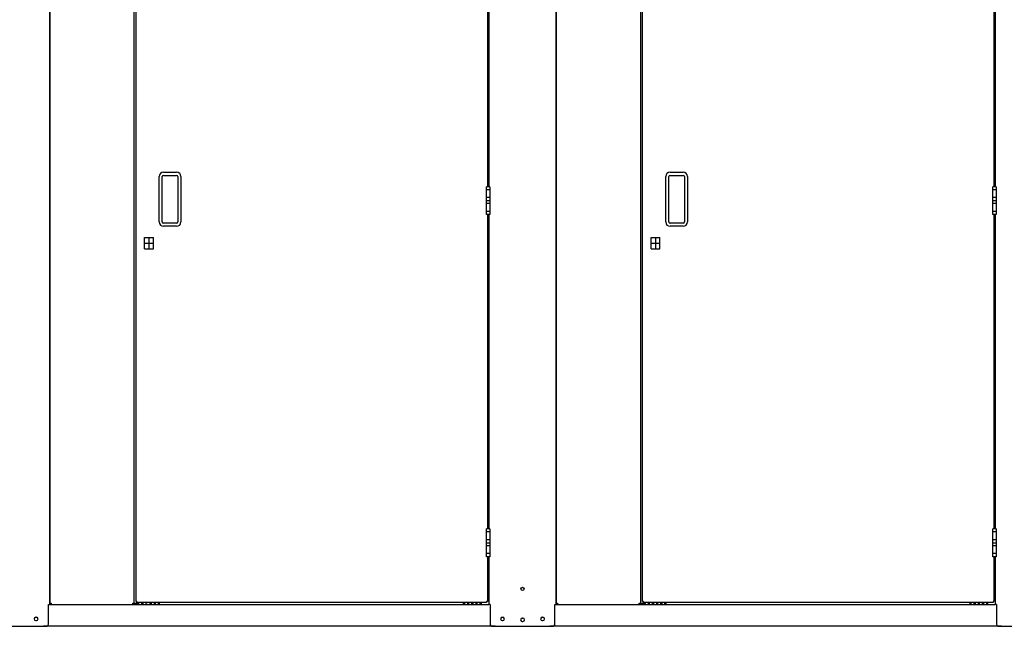
# Model space of a CAD drawing. Extents: x 325 to 12287, y 136 to 8432.
# Drawn here: x 3368 to 5630, y 5644 to 7038 of the extents above; entities that cross this region are included whole.
import ezdxf

# ---------------------------------------------------------------- set-up
doc = ezdxf.new("R2010")
doc.units = 0
doc.header["$LTSCALE"] = 30
doc.header["$MEASUREMENT"] = 0
doc.linetypes.add('1PL-L', pattern=[56, 50, -2, 2, -2])
doc.linetypes.add('1PL-S', pattern=[4, 2.5, -0.5, 0.5, -0.5])
for name, color, linetype in [('下枠前', 3, 'CONTINUOUS'), ('扉', 2, 'CONTINUOUS'), ('柱前中', 7, 'CONTINUOUS'), ('蝶番', 1, '1PL-L'), ('袖壁', 1, 'CONTINUOUS')]:
    doc.layers.add(name, color=color, linetype=linetype)

msp = doc.modelspace()

# ---------------------------------------------------------------- linework, layer by layer
at = {"layer": '下枠前'}
for p, q in [((4442.5, 5708.3), (4445.6, 5708.3)), ((5606, 5708.3), (5609.1, 5708.3)), ((3437.1, 5694.3), (4445.6, 5694.3)), ((3648.1, 5697.6), (3648.1, 5694.3)), ((3651.6, 5694.3), (3651.6, 5697.6)), ((3657.6, 5697.6), (3657.6, 5694.3)), ((3667.1, 5697.6), (3667.1, 5694.3)), ((3670.6, 5694.3), (3670.6, 5697.6)), ((3676.6, 5697.6), (3676.6, 5694.3)), ((3680.1, 5694.3), (3680.1, 5697.6)), ((3686.1, 5697.6), (3686.1, 5694.3)), ((3689.6, 5694.3), (3689.6, 5697.6)), ((4387.1, 5697.6), (4387.1, 5694.3)), ((4390.6, 5694.3), (4390.6, 5697.6)), ((4396.6, 5697.6), (4396.6, 5694.3)), ((4400.1, 5694.3), (4400.1, 5697.6)), ((4406.1, 5697.6), (4406.1, 5694.3)), ((4409.6, 5694.3), (4409.6, 5697.6)), ((4415.6, 5697.6), (4415.6, 5694.3)), ((4419.1, 5694.3), (4419.1, 5697.6)), ((4425.1, 5697.6), (4425.1, 5694.3)), ((4428.6, 5694.3), (4428.6, 5697.6)), ((4600.6, 5694.3), (5609.1, 5694.3)), ((4811.6, 5697.6), (4811.6, 5694.3)), ((4815.1, 5694.3), (4815.1, 5697.6)), ((4821.1, 5697.6), (4821.1, 5694.3)), ((4824.6, 5694.3), (4824.6, 5697.6)), ((4830.6, 5697.6), (4830.6, 5694.3)), ((4834.1, 5694.3), (4834.1, 5697.6)), ((4840.1, 5697.6), (4840.1, 5694.3)), ((4843.6, 5694.3), (4843.6, 5697.6)), ((4849.6, 5697.6), (4849.6, 5694.3)), ((4853.1, 5694.3), (4853.1, 5697.6)), ((5550.6, 5697.6), (5550.6, 5694.3)), ((5554.1, 5694.3), (5554.1, 5697.6)), ((5560.1, 5697.6), (5560.1, 5694.3)), ((5563.6, 5694.3), (5563.6, 5697.6)), ((5569.6, 5697.6), (5569.6, 5694.3)), ((5573.1, 5694.3), (5573.1, 5697.6)), ((5579.1, 5697.6), (5579.1, 5694.3)), ((5582.6, 5694.3), (5582.6, 5697.6)), ((5588.6, 5697.6), (5588.6, 5694.3)), ((5592.1, 5694.3), (5592.1, 5697.6)), ((4460.1, 5644.3), (3422.6, 5644.3)), ((5623.6, 5644.3), (4586.1, 5644.3))]:
    msp.add_line(p, q, dxfattribs=at)
for centre in [(3649.9, 5697.6), (3659.4, 5697.6), (3668.9, 5697.6), (3678.4, 5697.6), (3687.9, 5697.6), (4388.9, 5697.6), (4398.4, 5697.6), (4407.9, 5697.6), (4417.4, 5697.6), (4426.9, 5697.6), (4813.4, 5697.6), (4822.9, 5697.6), (4832.4, 5697.6), (4841.9, 5697.6), (4851.4, 5697.6), (5552.4, 5697.6), (5561.9, 5697.6), (5571.4, 5697.6), (5580.9, 5697.6), (5590.4, 5697.6)]:
    msp.add_arc(centre, 1.75, 0, 180, dxfattribs=at)
at = {"layer": '扉'}
for p, q in [((3635.5, 5701.3), (3635.5, 7539.3)), ((4799, 5701.3), (4799, 7539.3)), ((4442.5, 7376.3), (4442.5, 6654.3)), ((5606, 7376.3), (5606, 6654.3)), ((3688.5, 6573.3), (3688.5, 6677.3)), ((3695.5, 6573.3), (3695.5, 6677.3)), ((3698.5, 6687.3), (3728.5, 6687.3)), ((3698.5, 6680.3), (3728.5, 6680.3)), ((3731.5, 6677.3), (3731.5, 6573.3)), ((3738.5, 6677.3), (3738.5, 6573.3)), ((4852, 6573.3), (4852, 6677.3)), ((4859, 6573.3), (4859, 6677.3)), ((4862, 6687.3), (4892, 6687.3)), ((4862, 6680.3), (4892, 6680.3)), ((4895, 6677.3), (4895, 6573.3)), ((4902, 6677.3), (4902, 6573.3)), ((4442.5, 6590.3), (4442.5, 5868.3)), ((5606, 6590.3), (5606, 5868.3)), ((3728.5, 6570.3), (3698.5, 6570.3)), ((3728.5, 6563.3), (3698.5, 6563.3)), ((4892, 6570.3), (4862, 6570.3)), ((4892, 6563.3), (4862, 6563.3)), ((3654.8, 6511.4), (3654.8, 6537.2)), ((3654.8, 6537.2), (3675.3, 6537.2)), ((3665, 6537.2), (3665, 6511.4)), ((3675.3, 6511.4), (3675.3, 6537.2)), ((4818.3, 6511.4), (4818.3, 6537.2)), ((4818.3, 6537.2), (4838.8, 6537.2)), ((4828.5, 6537.2), (4828.5, 6511.4)), ((4838.8, 6511.4), (4838.8, 6537.2)), ((3654.8, 6524.3), (3675.3, 6524.3)), ((4818.3, 6524.3), (4838.8, 6524.3)), ((3654.8, 6511.4), (3675.3, 6511.4)), ((4818.3, 6511.4), (4838.8, 6511.4)), ((4442.5, 5804.3), (4442.5, 5701.3)), ((5606, 5804.3), (5606, 5701.3)), ((3637.5, 5701.3), (3635.5, 5701.3)), ((3637.5, 5699.3), (3637.5, 5701.3)), ((4442.5, 5701.3), (4440.5, 5701.3)), ((4440.5, 5701.3), (4440.5, 5699.3)), ((4801, 5701.3), (4799, 5701.3)), ((4801, 5699.3), (4801, 5701.3)), ((5606, 5701.3), (5604, 5701.3)), ((5604, 5701.3), (5604, 5699.3)), ((4440.5, 5699.3), (3637.5, 5699.3)), ((5604, 5699.3), (4801, 5699.3))]:
    msp.add_line(p, q, dxfattribs=at)
at = {"layer": '扉', "color": 6, "linetype": '1PL-S'}
for p, q in [((4448.7, 6647.3), (4439.3, 6647.3)), ((4448.7, 6629.3), (4439.3, 6629.3)), ((5612.2, 6647.3), (5602.8, 6647.3)), ((5612.2, 6629.3), (5602.8, 6629.3)), ((4448.7, 6615.3), (4439.3, 6615.3)), ((5612.2, 6615.3), (5602.8, 6615.3)), ((4448.7, 6597.3), (4439.3, 6597.3)), ((5612.2, 6597.3), (5602.8, 6597.3)), ((4448.7, 5861.3), (4439.3, 5861.3)), ((5612.2, 5861.3), (5602.8, 5861.3)), ((4448.7, 5843.3), (4439.3, 5843.3)), ((5612.2, 5843.3), (5602.8, 5843.3)), ((4448.7, 5829.3), (4439.3, 5829.3)), ((5612.2, 5829.3), (5602.8, 5829.3)), ((4448.7, 5811.3), (4439.3, 5811.3)), ((5612.2, 5811.3), (5602.8, 5811.3))]:
    msp.add_line(p, q, dxfattribs=at)
at = {"layer": '扉'}
for centre, radius, start, end in [((3698.5, 6677.3), 10, 90, 180), ((3698.5, 6677.3), 3, 90, 180), ((3728.5, 6677.3), 10, 0, 90), ((3728.5, 6677.3), 3, 0, 90), ((4862, 6677.3), 10, 90, 180), ((4862, 6677.3), 3, 90, 180), ((4892, 6677.3), 10, 0, 90), ((4892, 6677.3), 3, 0, 90), ((3698.5, 6573.3), 10, 180, 270), ((3698.5, 6573.3), 3, 180, 270), ((3728.5, 6573.3), 10, 270, 0), ((3728.5, 6573.3), 3, 270, 0), ((4862, 6573.3), 10, 180, 270), ((4862, 6573.3), 3, 180, 270), ((4892, 6573.3), 10, 270, 0), ((4892, 6573.3), 3, 270, 0)]:
    msp.add_arc(centre, radius, start, end, dxfattribs=at)
at = {"layer": '柱前中'}
for p, q in [((3437.1, 5694.3), (3437.1, 7552.3)), ((4600.6, 5694.3), (4600.6, 7552.3)), ((4445.6, 7376.3), (4445.6, 6654.3)), ((5609.1, 7376.3), (5609.1, 6654.3)), ((4445.6, 6590.3), (4445.6, 5868.3)), ((5609.1, 6590.3), (5609.1, 5868.3)), ((4445.6, 5804.3), (4445.6, 5694.3)), ((5609.1, 5804.3), (5609.1, 5694.3)), ((3434.1, 5649.3), (3434.1, 5694.3)), ((3434.1, 5694.3), (3449.1, 5694.3)), ((4448.6, 5694.3), (4445.6, 5694.3)), ((4448.6, 5694.3), (4448.6, 5649.3)), ((4597.6, 5649.3), (4597.6, 5694.3)), ((4597.6, 5694.3), (4612.6, 5694.3)), ((5612.1, 5694.3), (5609.1, 5694.3)), ((5612.1, 5694.3), (5612.1, 5649.3)), ((3404.9, 5665.1), (3406.4, 5665.1)), ((3404.9, 5657.6), (3406.4, 5657.6)), ((4476.4, 5665.1), (4477.9, 5665.1)), ((4476.4, 5665.1), (4477.9, 5665.1)), ((4476.4, 5657.6), (4477.9, 5657.6)), ((4476.4, 5657.6), (4477.9, 5657.6)), ((4522.4, 5663.1), (4523.9, 5663.1)), ((4522.4, 5655.6), (4523.9, 5655.6)), ((4568.4, 5665.1), (4569.9, 5665.1)), ((4568.4, 5657.6), (4569.9, 5657.6)), ((3290.1, 5644.3), (3429.1, 5644.3)), ((4453.6, 5644.3), (4592.6, 5644.3)), ((5617.1, 5644.3), (5756.1, 5644.3))]:
    msp.add_line(p, q, dxfattribs=at)
msp.add_circle((4523.1, 5730.3), 3.75, dxfattribs=at)
for centre, radius, start, end in [((3404.9, 5661.3), 3.75, 90, 270), ((3406.4, 5661.3), 3.75, 270, 90), ((4476.4, 5661.3), 3.75, 90, 270), ((4476.4, 5661.3), 3.75, 90, 270), ((4477.9, 5661.3), 3.75, 270, 90), ((4522.4, 5659.3), 3.75, 90, 270), ((4523.9, 5659.3), 3.75, 270, 90), ((4568.4, 5661.3), 3.75, 90, 270), ((4569.9, 5661.3), 3.75, 270, 90), ((3429.1, 5649.3), 5, 270, 0), ((4453.6, 5649.3), 5, 180, 270), ((4592.6, 5649.3), 5, 270, 0), ((5617.1, 5649.3), 5, 180, 270)]:
    msp.add_arc(centre, radius, start, end, dxfattribs=at)
at = {"layer": '蝶番'}
for p, q in [((4440.3, 6590.3), (4440.3, 6654.3)), ((4447.7, 6654.3), (4440.3, 6654.3)), ((4447.7, 6654.3), (4447.7, 6590.3)), ((5603.8, 6590.3), (5603.8, 6654.3)), ((5611.2, 6654.3), (5603.8, 6654.3)), ((5611.2, 6654.3), (5611.2, 6590.3)), ((4440.3, 6622.3), (4447.7, 6622.3)), ((5603.8, 6622.3), (5611.2, 6622.3)), ((4447.7, 6590.3), (4440.3, 6590.3)), ((5611.2, 6590.3), (5603.8, 6590.3)), ((4440.3, 5804.3), (4440.3, 5868.3)), ((4447.7, 5868.3), (4440.3, 5868.3)), ((4447.7, 5868.3), (4447.7, 5804.3)), ((5603.8, 5804.3), (5603.8, 5868.3)), ((5611.2, 5868.3), (5603.8, 5868.3)), ((5611.2, 5868.3), (5611.2, 5804.3)), ((4440.3, 5836.3), (4447.7, 5836.3)), ((5603.8, 5836.3), (5611.2, 5836.3)), ((4447.7, 5804.3), (4440.3, 5804.3)), ((5611.2, 5804.3), (5603.8, 5804.3))]:
    msp.add_line(p, q, dxfattribs=at)
at = {"layer": '袖壁'}
for p, q in [((3437.1, 7540.3), (3437.1, 5697.3)), ((3630.6, 7540.3), (3630.6, 5697.3)), ((4600.6, 7540.3), (4600.6, 5697.3)), ((4794.1, 7540.3), (4794.1, 5697.3)), ((3437.1, 5697.3), (3440.1, 5697.3)), ((3440.1, 5697.3), (3440.1, 5694.3)), ((3440.1, 5694.3), (3627.6, 5694.3)), ((3627.6, 5694.3), (3627.6, 5697.3)), ((3627.6, 5697.3), (3640.1, 5697.3)), ((4600.6, 5697.3), (4603.6, 5697.3)), ((4603.6, 5697.3), (4603.6, 5694.3)), ((4603.6, 5694.3), (4791.1, 5694.3)), ((4791.1, 5694.3), (4791.1, 5697.3)), ((4791.1, 5697.3), (4803.6, 5697.3))]:
    msp.add_line(p, q, dxfattribs=at)
for centre in [(3640.1, 5700.3), (4803.6, 5700.3)]:
    msp.add_arc(centre, 3, 270, 340.5288, dxfattribs=at)

doc.saveas('drawing.dxf')
